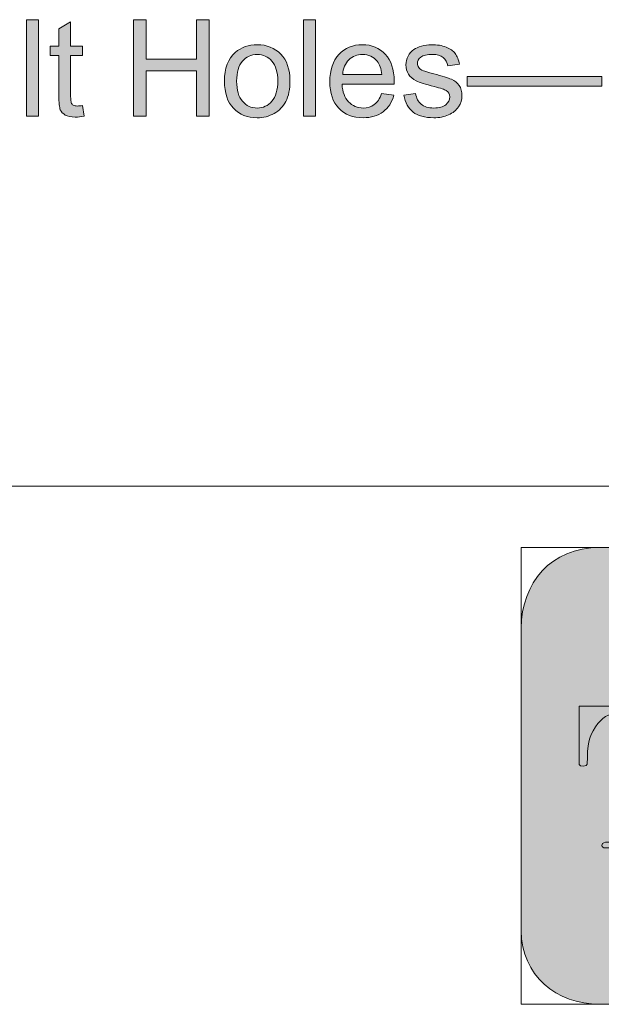
# Model space of a CAD drawing. Extents: x -268 to 262, y -344 to 374.
# Drawn here: x 22 to 70, y -341 to -261 of the extents above; entities that cross this region are included whole.
import ezdxf

# ---------------------------------------------------------------- set-up
doc = ezdxf.new("R2010")
doc.units = 0
doc.header["$MEASUREMENT"] = 0
doc.layers.add('Layer 1', color=7, linetype='Continuous', lineweight=0)

# ---------------------------------------------------------------- blocks, each defined once
blk = doc.blocks.new('Block_15')
at = {"layer": 'Layer 1', "true_color": 0x231f20, "transparency": 33554687}
h = blk.add_hatch(color=250, dxfattribs=at)
h.dxf.hatch_style = 2
edge = h.paths.add_edge_path()
edge.add_spline(control_points=[(22.668, -268.912), (22.668, -268.912), (22.668, -261.037), (22.668, -261.037), (22.668, -261.037), (23.635, -261.037), (23.635, -261.037), (23.635, -261.037), (23.635, -268.912), (23.635, -268.912), (23.635, -268.912), (22.668, -268.912), (22.668, -268.912)], knot_values=[0, 0, 0, 0, 1, 1, 1, 2, 2, 2, 3, 3, 3, 4, 4, 4, 4], degree=3, periodic=0)
h = blk.add_hatch(color=250, dxfattribs=at)
h.dxf.hatch_style = 2
edge = h.paths.add_edge_path()
edge.add_spline(control_points=[(31.402, -268.912), (31.402, -268.912), (31.402, -261.037), (31.402, -261.037), (31.402, -261.037), (32.444, -261.037), (32.444, -261.037), (32.444, -261.037), (32.444, -264.271), (32.444, -264.271), (32.444, -264.271), (36.537, -264.271), (36.537, -264.271), (36.537, -264.271), (36.537, -261.037), (36.537, -261.037), (36.537, -261.037), (37.579, -261.037), (37.579, -261.037), (37.579, -261.037), (37.579, -268.912), (37.579, -268.912), (37.579, -268.912), (36.537, -268.912), (36.537, -268.912), (36.537, -268.912), (36.537, -265.2), (36.537, -265.2), (36.537, -265.2), (32.444, -265.2), (32.444, -265.2), (32.444, -265.2), (32.444, -268.912), (32.444, -268.912), (32.444, -268.912), (31.402, -268.912), (31.402, -268.912)], knot_values=[0, 0, 0, 0, 1, 1, 1, 2, 2, 2, 3, 3, 3, 4, 4, 4, 5, 5, 5, 6, 6, 6, 7, 7, 7, 8, 8, 8, 9, 9, 9, 10, 10, 10, 11, 11, 11, 12, 12, 12, 12], degree=3, periodic=0)
h = blk.add_hatch(color=250, dxfattribs=at)
h.dxf.hatch_style = 2
edge = h.paths.add_edge_path()
edge.add_spline(control_points=[(45.286, -268.912), (45.286, -268.912), (45.286, -261.037), (45.286, -261.037), (45.286, -261.037), (46.253, -261.037), (46.253, -261.037), (46.253, -261.037), (46.253, -268.912), (46.253, -268.912), (46.253, -268.912), (45.286, -268.912), (45.286, -268.912)], knot_values=[0, 0, 0, 0, 1, 1, 1, 2, 2, 2, 3, 3, 3, 4, 4, 4, 4], degree=3, periodic=0)
h = blk.add_hatch(color=250, dxfattribs=at)
h.dxf.hatch_style = 2
edge = h.paths.add_edge_path()
edge.add_spline(control_points=[(27.245, -268.047), (27.245, -268.047), (27.385, -268.9), (27.385, -268.9), (27.112, -268.958), (26.869, -268.986), (26.654, -268.986), (26.304, -268.986), (26.031, -268.932), (25.838, -268.82), (25.645, -268.709), (25.509, -268.563), (25.43, -268.383), (25.351, -268.201), (25.312, -267.821), (25.312, -267.241), (25.312, -267.241), (25.312, -263.959), (25.312, -263.959), (25.312, -263.959), (24.603, -263.959), (24.603, -263.959), (24.603, -263.959), (24.603, -263.207), (24.603, -263.207), (24.603, -263.207), (25.312, -263.207), (25.312, -263.207), (25.312, -263.207), (25.312, -261.795), (25.312, -261.795), (25.312, -261.795), (26.272, -261.215), (26.272, -261.215), (26.272, -261.215), (26.272, -263.207), (26.272, -263.207), (26.272, -263.207), (27.245, -263.207), (27.245, -263.207), (27.245, -263.207), (27.245, -263.959), (27.245, -263.959), (27.245, -263.959), (26.272, -263.959), (26.272, -263.959), (26.272, -263.959), (26.272, -267.295), (26.272, -267.295), (26.272, -267.57), (26.29, -267.748), (26.324, -267.826), (26.358, -267.905), (26.413, -267.969), (26.49, -268.015), (26.567, -268.061), (26.678, -268.084), (26.821, -268.084), (26.929, -268.084), (27.069, -268.072), (27.245, -268.047)], knot_values=[0, 0, 0, 0, 1, 1, 1, 2, 2, 2, 3, 3, 3, 4, 4, 4, 5, 5, 5, 6, 6, 6, 7, 7, 7, 8, 8, 8, 9, 9, 9, 10, 10, 10, 11, 11, 11, 12, 12, 12, 13, 13, 13, 14, 14, 14, 15, 15, 15, 16, 16, 16, 17, 17, 17, 18, 18, 18, 19, 19, 19, 20, 20, 20, 20], degree=3, periodic=0)
h = blk.add_hatch(color=250, dxfattribs=at)
h.dxf.hatch_style = 2
edge = h.paths.add_edge_path()
edge.add_spline(control_points=[(39.824, -266.06), (39.824, -266.79), (39.983, -267.337), (40.302, -267.701), (40.62, -268.064), (41.021, -268.246), (41.505, -268.246), (41.984, -268.246), (42.384, -268.062), (42.703, -267.697), (43.021, -267.332), (43.181, -266.775), (43.181, -266.027), (43.181, -265.322), (43.021, -264.787), (42.7, -264.424), (42.38, -264.061), (41.981, -263.879), (41.505, -263.879), (41.021, -263.879), (40.62, -264.06), (40.302, -264.422), (39.983, -264.783), (39.824, -265.329), (39.824, -266.06)], knot_values=[0, 0, 0, 0, 1, 1, 1, 2, 2, 2, 3, 3, 3, 4, 4, 4, 5, 5, 5, 6, 6, 6, 7, 7, 7, 8, 8, 8, 8], degree=3, periodic=0)
edge = h.paths.add_edge_path()
edge.add_spline(control_points=[(38.83, -266.06), (38.83, -265.004), (39.124, -264.221), (39.711, -263.713), (40.201, -263.29), (40.8, -263.078), (41.505, -263.078), (42.289, -263.078), (42.93, -263.336), (43.428, -263.85), (43.926, -264.363), (44.174, -265.073), (44.174, -265.979), (44.174, -266.713), (44.064, -267.291), (43.844, -267.711), (43.624, -268.132), (43.304, -268.459), (42.883, -268.691), (42.462, -268.924), (42.003, -269.041), (41.505, -269.041), (40.706, -269.041), (40.061, -268.785), (39.568, -268.272), (39.076, -267.76), (38.83, -267.023), (38.83, -266.06)], knot_values=[0, 0, 0, 0, 1, 1, 1, 2, 2, 2, 3, 3, 3, 4, 4, 4, 5, 5, 5, 6, 6, 6, 7, 7, 7, 8, 8, 8, 9, 9, 9, 9], degree=3, periodic=0)
h = blk.add_hatch(color=250, dxfattribs=at)
h.dxf.hatch_style = 2
edge = h.paths.add_edge_path()
edge.add_spline(control_points=[(48.482, -265.512), (48.482, -265.512), (51.668, -265.512), (51.668, -265.512), (51.625, -265.031), (51.503, -264.672), (51.303, -264.432), (50.995, -264.06), (50.596, -263.873), (50.105, -263.873), (49.661, -263.873), (49.288, -264.021), (48.985, -264.319), (48.683, -264.617), (48.516, -265.014), (48.482, -265.512)], knot_values=[0, 0, 0, 0, 1, 1, 1, 2, 2, 2, 3, 3, 3, 4, 4, 4, 5, 5, 5, 5], degree=3, periodic=0)
edge = h.paths.add_edge_path()
edge.add_spline(control_points=[(51.657, -267.074), (51.657, -267.074), (52.656, -267.198), (52.656, -267.198), (52.499, -267.781), (52.207, -268.234), (51.781, -268.557), (51.354, -268.879), (50.811, -269.041), (50.148, -269.041), (49.313, -269.041), (48.652, -268.783), (48.163, -268.27), (47.675, -267.756), (47.43, -267.035), (47.43, -266.107), (47.43, -265.148), (47.678, -264.403), (48.172, -263.873), (48.666, -263.344), (49.307, -263.078), (50.094, -263.078), (50.857, -263.078), (51.48, -263.338), (51.963, -263.857), (52.447, -264.377), (52.688, -265.107), (52.688, -266.049), (52.688, -266.105), (52.687, -266.191), (52.684, -266.307), (52.684, -266.307), (48.43, -266.307), (48.43, -266.307), (48.465, -266.934), (48.643, -267.413), (48.961, -267.746), (49.279, -268.079), (49.677, -268.246), (50.153, -268.246), (50.508, -268.246), (50.811, -268.152), (51.061, -267.967), (51.312, -267.78), (51.511, -267.482), (51.657, -267.074)], knot_values=[0, 0, 0, 0, 1, 1, 1, 2, 2, 2, 3, 3, 3, 4, 4, 4, 5, 5, 5, 6, 6, 6, 7, 7, 7, 8, 8, 8, 9, 9, 9, 10, 10, 10, 11, 11, 11, 12, 12, 12, 13, 13, 13, 14, 14, 14, 15, 15, 15, 15], degree=3, periodic=0)
h = blk.add_hatch(color=250, dxfattribs=at)
h.dxf.hatch_style = 2
edge = h.paths.add_edge_path()
edge.add_spline(control_points=[(53.482, -267.209), (53.482, -267.209), (54.439, -267.059), (54.439, -267.059), (54.492, -267.441), (54.643, -267.735), (54.888, -267.939), (55.133, -268.144), (55.476, -268.246), (55.916, -268.246), (56.36, -268.246), (56.689, -268.155), (56.904, -267.975), (57.119, -267.793), (57.227, -267.582), (57.227, -267.338), (57.227, -267.119), (57.132, -266.947), (56.941, -266.822), (56.81, -266.736), (56.48, -266.627), (55.953, -266.494), (55.244, -266.315), (54.753, -266.16), (54.479, -266.029), (54.205, -265.899), (53.998, -265.719), (53.856, -265.488), (53.715, -265.256), (53.645, -265.002), (53.645, -264.723), (53.645, -264.468), (53.702, -264.232), (53.818, -264.016), (53.935, -263.799), (54.094, -263.619), (54.294, -263.477), (54.444, -263.365), (54.649, -263.271), (54.909, -263.193), (55.169, -263.117), (55.447, -263.078), (55.744, -263.078), (56.191, -263.078), (56.585, -263.143), (56.923, -263.271), (57.262, -263.4), (57.512, -263.576), (57.672, -263.795), (57.834, -264.016), (57.944, -264.311), (58.006, -264.68), (58.006, -264.68), (57.061, -264.809), (57.061, -264.809), (57.018, -264.515), (56.893, -264.285), (56.687, -264.121), (56.48, -263.956), (56.189, -263.873), (55.814, -263.873), (55.37, -263.873), (55.053, -263.947), (54.863, -264.094), (54.674, -264.24), (54.578, -264.412), (54.578, -264.609), (54.578, -264.734), (54.618, -264.848), (54.697, -264.947), (54.775, -265.052), (54.899, -265.138), (55.067, -265.205), (55.164, -265.241), (55.449, -265.324), (55.922, -265.453), (56.605, -265.635), (57.082, -265.785), (57.353, -265.9), (57.623, -266.018), (57.835, -266.187), (57.989, -266.408), (58.144, -266.631), (58.221, -266.906), (58.221, -267.236), (58.221, -267.559), (58.126, -267.861), (57.938, -268.146), (57.75, -268.432), (57.479, -268.65), (57.125, -268.807), (56.77, -268.963), (56.369, -269.041), (55.922, -269.041), (55.18, -269.041), (54.615, -268.887), (54.227, -268.578), (53.838, -268.271), (53.59, -267.814), (53.482, -267.209)], knot_values=[0, 0, 0, 0, 1, 1, 1, 2, 2, 2, 3, 3, 3, 4, 4, 4, 5, 5, 5, 6, 6, 6, 7, 7, 7, 8, 8, 8, 9, 9, 9, 10, 10, 10, 11, 11, 11, 12, 12, 12, 13, 13, 13, 14, 14, 14, 15, 15, 15, 16, 16, 16, 17, 17, 17, 18, 18, 18, 19, 19, 19, 20, 20, 20, 21, 21, 21, 22, 22, 22, 23, 23, 23, 24, 24, 24, 25, 25, 25, 26, 26, 26, 27, 27, 27, 28, 28, 28, 29, 29, 29, 30, 30, 30, 31, 31, 31, 32, 32, 32, 33, 33, 33, 33], degree=3, periodic=0)
h = blk.add_hatch(color=250, dxfattribs=at)
h.dxf.hatch_style = 2
edge = h.paths.add_edge_path()
edge.add_spline(control_points=[(58.645, -266.451), (58.645, -266.451), (58.645, -265.673), (58.645, -265.673), (58.645, -265.673), (69.645, -265.673), (69.645, -265.673), (69.645, -265.673), (69.645, -266.451), (69.645, -266.451), (69.645, -266.451), (58.645, -266.451), (58.645, -266.451)], knot_values=[0, 0, 0, 0, 1, 1, 1, 2, 2, 2, 3, 3, 3, 4, 4, 4, 4], degree=3, periodic=0)
at = {"layer": 'Layer 1'}
for points, knots in [([(22.668, -268.912), (22.668, -268.912), (22.668, -261.037), (22.668, -261.037), (22.668, -261.037), (23.635, -261.037), (23.635, -261.037), (23.635, -261.037), (23.635, -268.912), (23.635, -268.912), (23.635, -268.912), (22.668, -268.912), (22.668, -268.912)], [0, 0, 0, 0, 1, 1, 1, 2, 2, 2, 3, 3, 3, 4, 4, 4, 4]), ([(31.402, -268.912), (31.402, -268.912), (31.402, -261.037), (31.402, -261.037), (31.402, -261.037), (32.444, -261.037), (32.444, -261.037), (32.444, -261.037), (32.444, -264.271), (32.444, -264.271), (32.444, -264.271), (36.537, -264.271), (36.537, -264.271), (36.537, -264.271), (36.537, -261.037), (36.537, -261.037), (36.537, -261.037), (37.579, -261.037), (37.579, -261.037), (37.579, -261.037), (37.579, -268.912), (37.579, -268.912), (37.579, -268.912), (36.537, -268.912), (36.537, -268.912), (36.537, -268.912), (36.537, -265.2), (36.537, -265.2), (36.537, -265.2), (32.444, -265.2), (32.444, -265.2), (32.444, -265.2), (32.444, -268.912), (32.444, -268.912), (32.444, -268.912), (31.402, -268.912), (31.402, -268.912)], [0, 0, 0, 0, 1, 1, 1, 2, 2, 2, 3, 3, 3, 4, 4, 4, 5, 5, 5, 6, 6, 6, 7, 7, 7, 8, 8, 8, 9, 9, 9, 10, 10, 10, 11, 11, 11, 12, 12, 12, 12]), ([(45.286, -268.912), (45.286, -268.912), (45.286, -261.037), (45.286, -261.037), (45.286, -261.037), (46.253, -261.037), (46.253, -261.037), (46.253, -261.037), (46.253, -268.912), (46.253, -268.912), (46.253, -268.912), (45.286, -268.912), (45.286, -268.912)], [0, 0, 0, 0, 1, 1, 1, 2, 2, 2, 3, 3, 3, 4, 4, 4, 4]), ([(27.245, -268.047), (27.245, -268.047), (27.385, -268.9), (27.385, -268.9), (27.112, -268.958), (26.869, -268.986), (26.654, -268.986), (26.304, -268.986), (26.031, -268.932), (25.838, -268.82), (25.645, -268.709), (25.509, -268.563), (25.43, -268.383), (25.351, -268.201), (25.312, -267.821), (25.312, -267.241), (25.312, -267.241), (25.312, -263.959), (25.312, -263.959), (25.312, -263.959), (24.603, -263.959), (24.603, -263.959), (24.603, -263.959), (24.603, -263.207), (24.603, -263.207), (24.603, -263.207), (25.312, -263.207), (25.312, -263.207), (25.312, -263.207), (25.312, -261.795), (25.312, -261.795), (25.312, -261.795), (26.272, -261.215), (26.272, -261.215), (26.272, -261.215), (26.272, -263.207), (26.272, -263.207), (26.272, -263.207), (27.245, -263.207), (27.245, -263.207), (27.245, -263.207), (27.245, -263.959), (27.245, -263.959), (27.245, -263.959), (26.272, -263.959), (26.272, -263.959), (26.272, -263.959), (26.272, -267.295), (26.272, -267.295), (26.272, -267.57), (26.29, -267.748), (26.324, -267.826), (26.358, -267.905), (26.413, -267.969), (26.49, -268.015), (26.567, -268.061), (26.678, -268.084), (26.821, -268.084), (26.929, -268.084), (27.069, -268.072), (27.245, -268.047)], [0, 0, 0, 0, 1, 1, 1, 2, 2, 2, 3, 3, 3, 4, 4, 4, 5, 5, 5, 6, 6, 6, 7, 7, 7, 8, 8, 8, 9, 9, 9, 10, 10, 10, 11, 11, 11, 12, 12, 12, 13, 13, 13, 14, 14, 14, 15, 15, 15, 16, 16, 16, 17, 17, 17, 18, 18, 18, 19, 19, 19, 20, 20, 20, 20]), ([(38.83, -266.06), (38.83, -265.004), (39.124, -264.221), (39.711, -263.713), (40.201, -263.29), (40.8, -263.078), (41.505, -263.078), (42.289, -263.078), (42.93, -263.336), (43.428, -263.85), (43.926, -264.363), (44.174, -265.073), (44.174, -265.979), (44.174, -266.713), (44.064, -267.291), (43.844, -267.711), (43.624, -268.132), (43.304, -268.459), (42.883, -268.691), (42.462, -268.924), (42.003, -269.041), (41.505, -269.041), (40.706, -269.041), (40.061, -268.785), (39.568, -268.272), (39.076, -267.76), (38.83, -267.023), (38.83, -266.06)], [0, 0, 0, 0, 1, 1, 1, 2, 2, 2, 3, 3, 3, 4, 4, 4, 5, 5, 5, 6, 6, 6, 7, 7, 7, 8, 8, 8, 9, 9, 9, 9]), ([(51.657, -267.074), (51.657, -267.074), (52.656, -267.198), (52.656, -267.198), (52.499, -267.781), (52.207, -268.234), (51.781, -268.557), (51.354, -268.879), (50.811, -269.041), (50.148, -269.041), (49.313, -269.041), (48.652, -268.783), (48.163, -268.27), (47.675, -267.756), (47.43, -267.035), (47.43, -266.107), (47.43, -265.148), (47.678, -264.403), (48.172, -263.873), (48.666, -263.344), (49.307, -263.078), (50.094, -263.078), (50.857, -263.078), (51.48, -263.338), (51.963, -263.857), (52.447, -264.377), (52.688, -265.107), (52.688, -266.049), (52.688, -266.105), (52.687, -266.191), (52.684, -266.307), (52.684, -266.307), (48.43, -266.307), (48.43, -266.307), (48.465, -266.934), (48.643, -267.413), (48.961, -267.746), (49.279, -268.079), (49.677, -268.246), (50.153, -268.246), (50.508, -268.246), (50.811, -268.152), (51.061, -267.967), (51.312, -267.78), (51.511, -267.482), (51.657, -267.074)], [0, 0, 0, 0, 1, 1, 1, 2, 2, 2, 3, 3, 3, 4, 4, 4, 5, 5, 5, 6, 6, 6, 7, 7, 7, 8, 8, 8, 9, 9, 9, 10, 10, 10, 11, 11, 11, 12, 12, 12, 13, 13, 13, 14, 14, 14, 15, 15, 15, 15]), ([(53.482, -267.209), (53.482, -267.209), (54.439, -267.059), (54.439, -267.059), (54.492, -267.441), (54.643, -267.735), (54.888, -267.939), (55.133, -268.144), (55.476, -268.246), (55.916, -268.246), (56.36, -268.246), (56.689, -268.155), (56.904, -267.975), (57.119, -267.793), (57.227, -267.582), (57.227, -267.338), (57.227, -267.119), (57.132, -266.947), (56.941, -266.822), (56.81, -266.736), (56.48, -266.627), (55.953, -266.494), (55.244, -266.315), (54.753, -266.16), (54.479, -266.029), (54.205, -265.899), (53.998, -265.719), (53.856, -265.488), (53.715, -265.256), (53.645, -265.002), (53.645, -264.723), (53.645, -264.468), (53.702, -264.232), (53.818, -264.016), (53.935, -263.799), (54.094, -263.619), (54.294, -263.477), (54.444, -263.365), (54.649, -263.271), (54.909, -263.193), (55.169, -263.117), (55.447, -263.078), (55.744, -263.078), (56.191, -263.078), (56.585, -263.143), (56.923, -263.271), (57.262, -263.4), (57.512, -263.576), (57.672, -263.795), (57.834, -264.016), (57.944, -264.311), (58.006, -264.68), (58.006, -264.68), (57.061, -264.809), (57.061, -264.809), (57.018, -264.515), (56.893, -264.285), (56.687, -264.121), (56.48, -263.956), (56.189, -263.873), (55.814, -263.873), (55.37, -263.873), (55.053, -263.947), (54.863, -264.094), (54.674, -264.24), (54.578, -264.412), (54.578, -264.609), (54.578, -264.734), (54.618, -264.848), (54.697, -264.947), (54.775, -265.052), (54.899, -265.138), (55.067, -265.205), (55.164, -265.241), (55.449, -265.324), (55.922, -265.453), (56.605, -265.635), (57.082, -265.785), (57.353, -265.9), (57.623, -266.018), (57.835, -266.187), (57.989, -266.408), (58.144, -266.631), (58.221, -266.906), (58.221, -267.236), (58.221, -267.559), (58.126, -267.861), (57.938, -268.146), (57.75, -268.432), (57.479, -268.65), (57.125, -268.807), (56.77, -268.963), (56.369, -269.041), (55.922, -269.041), (55.18, -269.041), (54.615, -268.887), (54.227, -268.578), (53.838, -268.271), (53.59, -267.814), (53.482, -267.209)], [0, 0, 0, 0, 1, 1, 1, 2, 2, 2, 3, 3, 3, 4, 4, 4, 5, 5, 5, 6, 6, 6, 7, 7, 7, 8, 8, 8, 9, 9, 9, 10, 10, 10, 11, 11, 11, 12, 12, 12, 13, 13, 13, 14, 14, 14, 15, 15, 15, 16, 16, 16, 17, 17, 17, 18, 18, 18, 19, 19, 19, 20, 20, 20, 21, 21, 21, 22, 22, 22, 23, 23, 23, 24, 24, 24, 25, 25, 25, 26, 26, 26, 27, 27, 27, 28, 28, 28, 29, 29, 29, 30, 30, 30, 31, 31, 31, 32, 32, 32, 33, 33, 33, 33]), ([(39.824, -266.06), (39.824, -266.79), (39.983, -267.337), (40.302, -267.701), (40.62, -268.064), (41.021, -268.246), (41.505, -268.246), (41.984, -268.246), (42.384, -268.062), (42.703, -267.697), (43.021, -267.332), (43.181, -266.775), (43.181, -266.027), (43.181, -265.322), (43.021, -264.787), (42.7, -264.424), (42.38, -264.061), (41.981, -263.879), (41.505, -263.879), (41.021, -263.879), (40.62, -264.06), (40.302, -264.422), (39.983, -264.783), (39.824, -265.329), (39.824, -266.06)], [0, 0, 0, 0, 1, 1, 1, 2, 2, 2, 3, 3, 3, 4, 4, 4, 5, 5, 5, 6, 6, 6, 7, 7, 7, 8, 8, 8, 8]), ([(48.482, -265.512), (48.482, -265.512), (51.668, -265.512), (51.668, -265.512), (51.625, -265.031), (51.503, -264.672), (51.303, -264.432), (50.995, -264.06), (50.596, -263.873), (50.105, -263.873), (49.661, -263.873), (49.288, -264.021), (48.985, -264.319), (48.683, -264.617), (48.516, -265.014), (48.482, -265.512)], [0, 0, 0, 0, 1, 1, 1, 2, 2, 2, 3, 3, 3, 4, 4, 4, 5, 5, 5, 5]), ([(58.645, -266.451), (58.645, -266.451), (58.645, -265.673), (58.645, -265.673), (58.645, -265.673), (69.645, -265.673), (69.645, -265.673), (69.645, -265.673), (69.645, -266.451), (69.645, -266.451), (69.645, -266.451), (58.645, -266.451), (58.645, -266.451)], [0, 0, 0, 0, 1, 1, 1, 2, 2, 2, 3, 3, 3, 4, 4, 4, 4])]:
    blk.add_open_spline(points, degree=3, knots=knots, dxfattribs=at)
blk = doc.blocks.new('Block_14')
at = {"layer": 'Layer 1'}
blk.add_blockref('Block_15', (0, 0), dxfattribs=at)
blk = doc.blocks.new('Block_80')
at = {"layer": 'Layer 1', "true_color": 0x231f20, "transparency": 33554687}
h = blk.add_hatch(color=250, dxfattribs=at)
h.dxf.hatch_style = 2
edge = h.paths.add_edge_path()
edge.add_spline(control_points=[(112.94, -341.409), (112.94, -341.409), (69.463, -341.409), (69.463, -341.409), (65.894, -341.409), (63.082, -339.03), (63.054, -335.407), (63.054, -335.407), (63.054, -310.694), (63.054, -310.694), (63.082, -307.017), (65.462, -304.104), (69.463, -304.129), (69.463, -304.129), (112.67, -304.129), (112.67, -304.129), (117.05, -304.09), (118.997, -307.125), (118.997, -310.694), (118.997, -310.694), (118.997, -335.353), (118.997, -335.353), (118.997, -338.597), (116.185, -341.409), (112.94, -341.409), (112.94, -341.409), (112.94, -341.409), (112.94, -341.409)], knot_values=[0, 0, 0, 0, 1, 1, 1, 2, 2, 2, 3, 3, 3, 4, 4, 4, 5, 5, 5, 6, 6, 6, 7, 7, 7, 8, 8, 8, 9, 9, 9, 9], degree=3, periodic=0)
at = {"layer": 'Layer 1'}
blk.add_lwpolyline([(63.054, -304.129), (63.054, -341.409), (118.997, -341.409), (118.997, -304.129)], close=True, dxfattribs=at)
blk.add_open_spline([(112.94, -341.409), (112.94, -341.409), (69.463, -341.409), (69.463, -341.409), (65.894, -341.409), (63.082, -339.03), (63.054, -335.407), (63.054, -335.407), (63.054, -310.694), (63.054, -310.694), (63.082, -307.017), (65.462, -304.104), (69.463, -304.129), (69.463, -304.129), (112.67, -304.129), (112.67, -304.129), (117.05, -304.09), (118.997, -307.125), (118.997, -310.694), (118.997, -310.694), (118.997, -335.353), (118.997, -335.353), (118.997, -338.597), (116.185, -341.409), (112.94, -341.409), (112.94, -341.409), (112.94, -341.409), (112.94, -341.409)], degree=3, knots=[0, 0, 0, 0, 1, 1, 1, 2, 2, 2, 3, 3, 3, 4, 4, 4, 5, 5, 5, 6, 6, 6, 7, 7, 7, 8, 8, 8, 9, 9, 9, 9], dxfattribs=at)
blk = doc.blocks.new('Block_79')
at = {"layer": 'Layer 1', "true_color": 0x262223, "transparency": 33554687}
h = blk.add_hatch(color=250, dxfattribs=at)
h.dxf.hatch_style = 2
edge = h.paths.add_edge_path()
edge.add_spline(control_points=[(84.675, -328.256), (86.505, -328.256), (87.087, -326.153), (87.087, -322.805), (87.087, -321.076), (86.871, -319.341), (86.314, -318.343), (85.903, -317.604), (85.381, -317.379), (84.675, -317.355), (84.098, -317.335), (83.504, -317.579), (83.089, -318.343), (82.545, -319.342), (82.262, -321.099), (82.262, -322.805), (82.262, -327.438), (83.697, -328.256), (84.675, -328.256), (84.675, -328.256), (84.675, -328.256), (84.675, -328.256)], knot_values=[0, 0, 0, 0, 1, 1, 1, 2, 2, 2, 3, 3, 3, 4, 4, 4, 5, 5, 5, 6, 6, 6, 7, 7, 7, 7], degree=3, periodic=0)
h = blk.add_hatch(color=250, dxfattribs=at)
h.dxf.hatch_style = 2
edge = h.paths.add_edge_path()
edge.add_spline(control_points=[(108.134, -328.357), (109.964, -328.357), (110.547, -326.255), (110.547, -322.907), (110.547, -321.177), (110.33, -319.443), (109.774, -318.444), (109.362, -317.705), (108.841, -317.481), (108.134, -317.456), (107.558, -317.436), (106.963, -317.681), (106.548, -318.444), (106.004, -319.444), (105.721, -321.2), (105.721, -322.907), (105.721, -327.539), (107.157, -328.357), (108.134, -328.357), (108.134, -328.357), (108.134, -328.357), (108.134, -328.357)], knot_values=[0, 0, 0, 0, 1, 1, 1, 2, 2, 2, 3, 3, 3, 4, 4, 4, 5, 5, 5, 6, 6, 6, 7, 7, 7, 7], degree=3, periodic=0)
h = blk.add_hatch(color=250, dxfattribs=at)
h.dxf.hatch_style = 2
edge = h.paths.add_edge_path()
edge.add_spline(control_points=[(95.378, -322.349), (95.378, -322.354), (96.19, -322.349), (96.498, -322.349), (97.094, -322.349), (97.97, -322.078), (97.97, -319.965), (97.97, -318.73), (97.637, -317.805), (96.471, -317.81), (96.05, -317.812), (95.378, -317.806), (95.378, -317.81), (95.378, -318.228), (95.378, -319.055), (95.378, -319.788), (95.378, -320.58), (95.378, -321.791), (95.378, -322.349), (95.378, -322.349), (95.378, -322.349), (95.378, -322.349)], knot_values=[0, 0, 0, 0, 1, 1, 1, 2, 2, 2, 3, 3, 3, 4, 4, 4, 5, 5, 5, 6, 6, 6, 7, 7, 7, 7], degree=3, periodic=0)
at = {"layer": 'Layer 1', "true_color": 0x231f20, "transparency": 33554687}
h = blk.add_hatch(color=250, dxfattribs=at)
h.dxf.hatch_style = 2
edge = h.paths.add_edge_path()
edge.add_spline(control_points=[(113.981, -329.271), (114.64, -329.271), (115.174, -328.76), (115.174, -328.13), (115.174, -327.499), (114.64, -326.988), (113.981, -326.988), (113.322, -326.988), (112.788, -327.499), (112.788, -328.13), (112.788, -328.76), (113.322, -329.271), (113.981, -329.271), (113.981, -329.271), (113.981, -329.271), (113.981, -329.271)], knot_values=[0, 0, 0, 0, 1, 1, 1, 2, 2, 2, 3, 3, 3, 4, 4, 4, 5, 5, 5, 5], degree=3, periodic=0)
h = blk.add_hatch(color=250, dxfattribs=at)
h.dxf.hatch_style = 2
edge = h.paths.add_edge_path()
edge.add_spline(control_points=[(114.021, -327.983), (114.212, -327.983), (114.255, -327.916), (114.255, -327.821), (114.255, -327.725), (114.233, -327.653), (114.042, -327.653), (113.936, -327.653), (113.675, -327.648), (113.675, -327.653), (113.675, -327.734), (113.675, -327.938), (113.675, -327.983), (113.675, -327.983), (113.844, -327.983), (114.021, -327.983), (114.021, -327.983), (114.021, -327.983), (114.021, -327.983)], knot_values=[0, 0, 0, 0, 1, 1, 1, 2, 2, 2, 3, 3, 3, 4, 4, 4, 5, 5, 5, 6, 6, 6, 6], degree=3, periodic=0)
at = {"layer": 'Layer 1'}
for points, knots in [([(79.304, -319.946), (80.316, -318.077), (82.334, -316.781), (84.675, -316.781), (88.048, -316.781), (90.782, -319.478), (90.782, -322.805), (90.782, -326.132), (88.048, -328.829), (84.675, -328.829), (81.302, -328.829), (78.567, -326.132), (78.567, -322.805), (78.567, -322.524), (78.53, -322.146), (78.53, -321.816), (78.53, -320.11), (78.411, -319.573), (77.877, -318.711), (77.419, -317.97), (76.744, -317.684), (76.144, -317.671), (76.144, -317.671), (75.304, -317.671), (75.304, -317.671), (75.304, -317.671), (75.304, -326.862), (75.304, -326.862), (75.358, -328.003), (76.077, -328.13), (77.064, -328.18), (77.41, -328.18), (77.439, -328.62), (77.115, -328.647), (77.115, -328.647), (69.893, -328.637), (69.893, -328.637), (69.6, -328.662), (69.493, -328.231), (69.946, -328.18), (71.252, -328.18), (71.679, -327.8), (71.679, -326.963), (71.679, -326.963), (71.679, -317.658), (71.679, -317.658), (71.679, -317.658), (70.84, -317.659), (70.84, -317.659), (70.263, -317.639), (69.608, -318.016), (69.133, -318.749), (68.533, -319.674), (68.453, -320.11), (68.453, -321.816), (68.453, -321.994), (67.787, -322.006), (67.787, -321.842), (67.787, -321.842), (67.787, -317.075), (67.787, -317.075), (67.787, -317.075), (79.304, -317.075), (79.304, -317.075), (79.304, -317.075), (79.304, -319.946), (79.304, -319.946)], [0, 0, 0, 0, 1, 1, 1, 2, 2, 2, 3, 3, 3, 4, 4, 4, 5, 5, 5, 6, 6, 6, 7, 7, 7, 8, 8, 8, 9, 9, 9, 10, 10, 10, 11, 11, 11, 12, 12, 12, 13, 13, 13, 14, 14, 14, 15, 15, 15, 16, 16, 16, 17, 17, 17, 18, 18, 18, 19, 19, 19, 20, 20, 20, 21, 21, 21, 22, 22, 22, 22]), ([(84.675, -328.256), (86.505, -328.256), (87.087, -326.153), (87.087, -322.805), (87.087, -321.076), (86.871, -319.341), (86.314, -318.343), (85.903, -317.604), (85.381, -317.379), (84.675, -317.355), (84.098, -317.335), (83.504, -317.579), (83.089, -318.343), (82.545, -319.342), (82.262, -321.099), (82.262, -322.805), (82.262, -327.438), (83.697, -328.256), (84.675, -328.256), (84.675, -328.256), (84.675, -328.256), (84.675, -328.256)], [0, 0, 0, 0, 1, 1, 1, 2, 2, 2, 3, 3, 3, 4, 4, 4, 5, 5, 5, 6, 6, 6, 7, 7, 7, 7]), ([(90.607, -317.684), (91.006, -317.709), (91.779, -317.43), (91.779, -318.698), (91.779, -320.721), (91.779, -324.834), (91.779, -327.42), (91.779, -327.799), (91.153, -328.257), (90.393, -328.257), (89.967, -328.257), (90.006, -328.738), (90.42, -328.738), (91.593, -328.738), (96.329, -328.738), (96.738, -328.738), (97.024, -328.738), (97.045, -328.206), (96.764, -328.206), (96.584, -328.206), (95.325, -328.026), (95.325, -327.496), (95.325, -326.608), (95.312, -323.902), (95.312, -322.888), (95.312, -322.895), (96.001, -322.855), (96.636, -322.942), (97.032, -322.997), (97.644, -323.387), (97.644, -323.971), (97.644, -324.046), (97.707, -325.543), (97.637, -326.809), (97.583, -327.782), (98.571, -328.609), (99.35, -328.814), (100.151, -329.026), (101.152, -328.972), (101.776, -328.814), (102.735, -328.573), (102.843, -328.282), (102.762, -327.977), (102.753, -327.942), (102.576, -327.787), (102.27, -327.971), (101.864, -328.215), (101.233, -328.005), (101.243, -327.749), (101.27, -327.052), (101.266, -326.924), (101.243, -324.935), (101.228, -323.542), (99.638, -323.102), (99.377, -323.008), (99.097, -322.907), (98.461, -322.725), (98.177, -322.691), (97.964, -322.666), (97.976, -322.562), (98.177, -322.552), (100.441, -322.435), (101.434, -320.922), (101.429, -319.813), (101.422, -317.697), (98.637, -317.075), (96.045, -317.075), (93.907, -317.075), (92.099, -317.075), (90.66, -317.075), (89.965, -317.075), (89.909, -317.639), (90.607, -317.684), (90.607, -317.684), (90.607, -317.684), (90.607, -317.684)], [0, 0, 0, 0, 1, 1, 1, 2, 2, 2, 3, 3, 3, 4, 4, 4, 5, 5, 5, 6, 6, 6, 7, 7, 7, 8, 8, 8, 9, 9, 9, 10, 10, 10, 11, 11, 11, 12, 12, 12, 13, 13, 13, 14, 14, 14, 15, 15, 15, 16, 16, 16, 17, 17, 17, 18, 18, 18, 19, 19, 19, 20, 20, 20, 21, 21, 21, 22, 22, 22, 23, 23, 23, 24, 24, 24, 25, 25, 25, 25]), ([(108.134, -328.93), (111.507, -328.93), (114.241, -326.233), (114.241, -322.907), (114.241, -319.579), (111.507, -316.883), (108.134, -316.883), (104.761, -316.883), (102.026, -319.579), (102.026, -322.907), (102.026, -326.233), (104.761, -328.93), (108.134, -328.93), (108.134, -328.93), (108.134, -328.93), (108.134, -328.93)], [0, 0, 0, 0, 1, 1, 1, 2, 2, 2, 3, 3, 3, 4, 4, 4, 5, 5, 5, 5]), ([(108.134, -328.357), (109.964, -328.357), (110.547, -326.255), (110.547, -322.907), (110.547, -321.177), (110.33, -319.443), (109.774, -318.444), (109.362, -317.705), (108.841, -317.481), (108.134, -317.456), (107.558, -317.436), (106.963, -317.681), (106.548, -318.444), (106.004, -319.444), (105.721, -321.2), (105.721, -322.907), (105.721, -327.539), (107.157, -328.357), (108.134, -328.357), (108.134, -328.357), (108.134, -328.357), (108.134, -328.357)], [0, 0, 0, 0, 1, 1, 1, 2, 2, 2, 3, 3, 3, 4, 4, 4, 5, 5, 5, 6, 6, 6, 7, 7, 7, 7]), ([(95.378, -322.349), (95.378, -322.354), (96.19, -322.349), (96.498, -322.349), (97.094, -322.349), (97.97, -322.078), (97.97, -319.965), (97.97, -318.73), (97.637, -317.805), (96.471, -317.81), (96.05, -317.812), (95.378, -317.806), (95.378, -317.81), (95.378, -318.228), (95.378, -319.055), (95.378, -319.788), (95.378, -320.58), (95.378, -321.791), (95.378, -322.349), (95.378, -322.349), (95.378, -322.349), (95.378, -322.349)], [0, 0, 0, 0, 1, 1, 1, 2, 2, 2, 3, 3, 3, 4, 4, 4, 5, 5, 5, 6, 6, 6, 7, 7, 7, 7]), ([(113.981, -329.55), (114.8, -329.55), (115.465, -328.914), (115.465, -328.13), (115.465, -327.345), (114.8, -326.709), (113.981, -326.709), (113.161, -326.709), (112.497, -327.345), (112.497, -328.13), (112.497, -328.914), (113.161, -329.55), (113.981, -329.55), (113.981, -329.55), (113.981, -329.55), (113.981, -329.55)], [0, 0, 0, 0, 1, 1, 1, 2, 2, 2, 3, 3, 3, 4, 4, 4, 5, 5, 5, 5]), ([(113.981, -329.271), (114.64, -329.271), (115.174, -328.76), (115.174, -328.13), (115.174, -327.499), (114.64, -326.988), (113.981, -326.988), (113.322, -326.988), (112.788, -327.499), (112.788, -328.13), (112.788, -328.76), (113.322, -329.271), (113.981, -329.271), (113.981, -329.271), (113.981, -329.271), (113.981, -329.271)], [0, 0, 0, 0, 1, 1, 1, 2, 2, 2, 3, 3, 3, 4, 4, 4, 5, 5, 5, 5]), ([(114.525, -328.811), (114.477, -328.618), (114.333, -328.161), (114.331, -328.162), (114.431, -328.116), (114.552, -328.014), (114.552, -327.8), (114.552, -327.493), (114.3, -327.424), (114.053, -327.424), (113.858, -327.424), (113.431, -327.419), (113.431, -327.424), (113.431, -327.566), (113.431, -327.86), (113.431, -328.075), (113.431, -328.276), (113.426, -328.954), (113.426, -328.833), (113.426, -328.827), (113.66, -328.832), (113.66, -328.833), (113.66, -328.722), (113.663, -328.306), (113.663, -328.184), (113.663, -328.185), (114.015, -328.184), (114.114, -328.184), (114.087, -328.184), (114.331, -328.803), (114.309, -328.811), (114.325, -328.805), (114.43, -328.811), (114.525, -328.811), (114.525, -328.811), (114.525, -328.811), (114.525, -328.811)], [0, 0, 0, 0, 1, 1, 1, 2, 2, 2, 3, 3, 3, 4, 4, 4, 5, 5, 5, 6, 6, 6, 7, 7, 7, 8, 8, 8, 9, 9, 9, 10, 10, 10, 11, 11, 11, 12, 12, 12, 12]), ([(114.021, -327.983), (114.212, -327.983), (114.255, -327.916), (114.255, -327.821), (114.255, -327.725), (114.233, -327.653), (114.042, -327.653), (113.936, -327.653), (113.675, -327.648), (113.675, -327.653), (113.675, -327.734), (113.675, -327.938), (113.675, -327.983), (113.675, -327.983), (113.844, -327.983), (114.021, -327.983), (114.021, -327.983), (114.021, -327.983), (114.021, -327.983)], [0, 0, 0, 0, 1, 1, 1, 2, 2, 2, 3, 3, 3, 4, 4, 4, 5, 5, 5, 6, 6, 6, 6])]:
    blk.add_open_spline(points, degree=3, knots=knots, dxfattribs=at)
blk.add_blockref('Block_80', (0, 0), dxfattribs=at)

msp = doc.modelspace()

# ---------------------------------------------------------------- linework, layer by layer
at = {"layer": 'Layer 1', "color": 250, "lineweight": 18, "true_color": 0x231f20}
msp.add_line((-261.208, -299.11), (258.473, -299.11), dxfattribs=at)

# ---------------------------------------------------------------- block references
at = {"layer": 'Layer 1'}
for name in ['Block_14', 'Block_79']:
    msp.add_blockref(name, (0, 0), dxfattribs=at)

doc.saveas('drawing.dxf')
